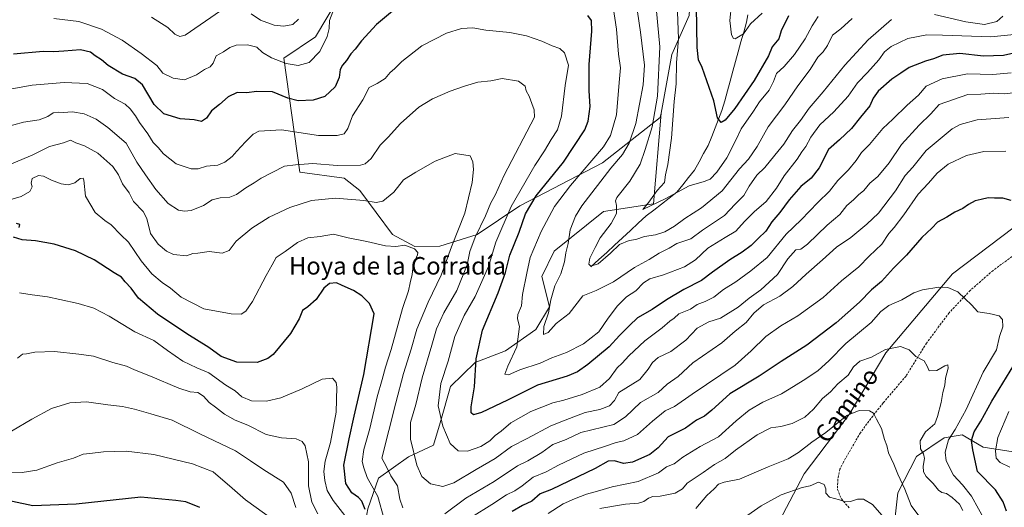
# Model space of a CAD drawing. Units: metres. Extents: x 655357 to 658829, y 4723236 to 4725626.
# Drawn here: x 658032 to 658482, y 4725036 to 4725259 of the extents above; entities that cross this region are included whole.
import ezdxf
from ezdxf.enums import TextEntityAlignment as Align

# ---------------------------------------------------------------- set-up
doc = ezdxf.new("R2010")
doc.units = ezdxf.units.M
doc.header["$MEASUREMENT"] = 0
doc.linetypes.add('TRAZOSX2', pattern=[1.5, 1, -0.5])
for name, color, linetype, lineweight in [('Arbolado forestal CxS', 92, 'Continuous', 0), ('Corriente natural lineal', 142, 'Continuous', 13), ('Curva de nivel maestra', 36, 'Continuous', 30), ('Curva de nivel normal', 36, 'Continuous', 0), ('Senda', 19, 'TRAZOSX2', 0), ('Texto cartográfico', 19, 'Continuous', 0)]:
    doc.layers.add(name, color=color, linetype=linetype, lineweight=lineweight)
doc.styles.add('Arial', font='txt', dxfattribs={"height": 0.2})

# ---------------------------------------------------------------- blocks, each defined once
blk = doc.blocks.new('*U178')
at = {"layer": 'Curva de nivel normal', "color": 36, "linetype": 'Continuous', "lineweight": 0}
for points in [[(658027.55, 4725176.86, 895), (658032.61, 4725178.38, 895), (658036.66, 4725180.71, 895), (658037.73, 4725182.7, 895), (658037.19, 4725184.51, 895), (658037.78, 4725186.6, 895), (658040.54, 4725187.97, 895), (658042.89, 4725187.64, 895), (658046.48, 4725185.75, 895), (658050.95, 4725184.12, 895), (658054.2, 4725183.74, 895), (658057.18, 4725184.66, 895), (658059.62, 4725186.64, 895), (658060.98, 4725186.74, 895), (658061.35, 4725185.76, 895), (658062.05, 4725178.46, 895), (658066.56, 4725170.99, 895), (658070.9, 4725167.32, 895), (658073.88, 4725165.36, 895), (658078.24, 4725160.9, 895), (658081.72, 4725157.53, 895), (658087.6, 4725149.02, 895), (658092.34, 4725142.98, 895), (658097.08, 4725139.06, 895), (658100.94, 4725136.41, 895), (658105.74, 4725132.34, 895), (658116.13, 4725127.06, 895), (658128.72, 4725124.69, 895), (658133.26, 4725124.66, 895), (658135.33, 4725125.9, 895), (658138.4, 4725130.42, 895), (658144.64, 4725142.32, 895), (658147.4, 4725147.17, 895), (658149.29, 4725150.44, 895), (658153.32, 4725153.25, 895), (658158.92, 4725157.28, 895), (658163.65, 4725159.47, 895), (658169.32, 4725160.03, 895), (658175.38, 4725161.08, 895), (658182.12, 4725159.41, 895), (658190.68, 4725157.77, 895), (658199.13, 4725155.89, 895), (658203.9, 4725155.58, 895), (658208, 4725156.12, 895), (658212.43, 4725154.45, 895), (658213.91, 4725152.81, 895), (658213.88, 4725151.7, 895), (658211.78, 4725147, 895), (658211.41, 4725142.75, 895), (658210.52, 4725138.86, 895), (658209.64, 4725135.19, 895), (658206.89, 4725127.19, 895), (658201.82, 4725108.42, 895), (658199.23, 4725100.42, 895), (658197.68, 4725094.75, 895), (658195.37, 4725086.75, 895), (658192.04, 4725072.33, 895), (658189.26, 4725062.74, 895), (658188.6, 4725057.33, 895), (658189.3, 4725054.42, 895), (658190.84, 4725049.94, 895), (658195.68, 4725041.36, 895), (658198.61, 4725030.86, 895)], [(658238.52, 4725031.86, 895), (658247.74, 4725037.64, 895), (658254.51, 4725042.12, 895), (658258.3, 4725043.92, 895), (658261.68, 4725046.16, 895), (658266.71, 4725050.19, 895), (658272.68, 4725052.6, 895), (658278.22, 4725055.56, 895), (658289.8, 4725061.05, 895), (658299.79, 4725064.22, 895), (658304.58, 4725065.95, 895), (658308.09, 4725066.77, 895), (658314.4, 4725069.58, 895), (658321.17, 4725075.71, 895), (658326.99, 4725080.43, 895), (658331.32, 4725082.34, 895), (658339.32, 4725088.02, 895), (658358.98, 4725101.34, 895), (658366.31, 4725107.84, 895), (658373.08, 4725114.35, 895), (658379.94, 4725119.21, 895), (658387.72, 4725123.86, 895), (658399.18, 4725132.25, 895), (658407.67, 4725139.75, 895), (658415.47, 4725146.25, 895), (658420.26, 4725151.08, 895), (658426.01, 4725156.64, 895), (658429.22, 4725161.43, 895), (658431.66, 4725164.2, 895), (658436.06, 4725169.91, 895), (658442.66, 4725179.4, 895), (658447.31, 4725184.39, 895), (658451.31, 4725189.05, 895), (658456.31, 4725193.1, 895), (658464.72, 4725197.06, 895), (658472.6, 4725198.84, 895), (658482.72, 4725199.01, 895)], [(658484.08, 4725080.08, 895), (658479.04, 4725068.17, 895), (658478.04, 4725062.1, 895), (658478.26, 4725058.86, 895), (658480.18, 4725056.83, 895), (658484.57, 4725054.71, 895)]]:
    blk.add_polyline3d(points, dxfattribs=at)
blk = doc.blocks.new('*U187')
at = {"layer": 'Curva de nivel normal', "color": 36, "linetype": 'Continuous', "lineweight": 0}
blk.add_polyline3d([(658371.31, 4725262.13, 845), (658365.98, 4725257.32, 845), (658362.82, 4725252.72, 845), (658359.02, 4725250.45, 845), (658358.21, 4725250.49, 845), (658357.27, 4725252.22, 845), (658356.51, 4725258.82, 845), (658357.38, 4725266.04, 845)], dxfattribs=at)
blk = doc.blocks.new('*U188')
at = {"layer": 'Curva de nivel normal', "color": 36, "linetype": 'Continuous', "lineweight": 0}
for points in [[(658484.13, 4725214.45, 890), (658469.54, 4725213.38, 890), (658461.89, 4725211.26, 890), (658458.18, 4725209.23, 890), (658446.36, 4725199.41, 890), (658440.14, 4725191.74, 890), (658436.66, 4725187.96, 890), (658432.21, 4725180.97, 890), (658424.44, 4725170.78, 890), (658419.18, 4725165.78, 890), (658411.85, 4725159.59, 890), (658405.33, 4725155.26, 890), (658398.92, 4725149.37, 890), (658391.4, 4725142.88, 890), (658385.37, 4725137.16, 890), (658379.44, 4725132.77, 890), (658371.97, 4725128.81, 890), (658367.47, 4725124.98, 890), (658363.98, 4725120.81, 890), (658359.07, 4725116.75, 890), (658352.96, 4725111.53, 890), (658339.68, 4725102.34, 890), (658332.99, 4725096.04, 890), (658327.93, 4725092.67, 890), (658323.75, 4725088.82, 890), (658315.75, 4725084.23, 890), (658308.94, 4725077.72, 890), (658303.54, 4725074.23, 890), (658293.57, 4725071.7, 890), (658288.41, 4725070.53, 890), (658281.75, 4725067.37, 890), (658275.68, 4725064.98, 890), (658270.66, 4725061.34, 890), (658264.32, 4725057.57, 890), (658259.54, 4725055.28, 890), (658248.92, 4725048.12, 890), (658235.87, 4725040.48, 890), (658226.29, 4725033.38, 890)], [(658207.18, 4725036.13, 890), (658205.79, 4725040.02, 890), (658204.7, 4725046.13, 890), (658201.56, 4725050.66, 890), (658199.62, 4725054.81, 890), (658197.58, 4725058.75, 890), (658203.89, 4725084.08, 890), (658207.41, 4725097.46, 890), (658210.95, 4725108.58, 890), (658213.54, 4725117.79, 890), (658218.68, 4725130.08, 890), (658224.59, 4725142.39, 890), (658229.33, 4725155.41, 890), (658235.38, 4725170.74, 890), (658238.82, 4725184.74, 890), (658239.41, 4725190.66, 890), (658239.05, 4725194.15, 890), (658237.91, 4725196.92, 890), (658231.1, 4725197.95, 890), (658221.93, 4725194.44, 890), (658213.1, 4725189.41, 890), (658207.4, 4725185.92, 890), (658202.96, 4725180.26, 890), (658197.99, 4725176.23, 890), (658194.99, 4725175.55, 890), (658189.32, 4725176.5, 890), (658176.32, 4725177.6, 890), (658165.32, 4725176.46, 890), (658155.4, 4725173.26, 890), (658145.96, 4725168.96, 890), (658138.07, 4725163.87, 890), (658130.96, 4725157.89, 890), (658127.68, 4725153.64, 890), (658124.52, 4725152.52, 890), (658118.62, 4725153.26, 890), (658113.36, 4725152.47, 890), (658111.18, 4725152.34, 890), (658108.21, 4725151.19, 890), (658102.34, 4725151.93, 890), (658099.11, 4725153.4, 890), (658095.22, 4725156.64, 890), (658091.73, 4725161.48, 890), (658090.14, 4725168.23, 890), (658088.41, 4725171.53, 890), (658084.02, 4725176.11, 890), (658081.97, 4725180.05, 890), (658079.06, 4725184.13, 890), (658077.22, 4725188.3, 890), (658074.57, 4725192.01, 890), (658067.73, 4725198.09, 890), (658061.66, 4725201.44, 890), (658057.67, 4725202.91, 890), (658055.27, 4725204.09, 890), (658052.03, 4725202.9, 890), (658045.59, 4725201.24, 890), (658037.65, 4725197.28, 890), (658022.61, 4725190.93, 890)]]:
    blk.add_polyline3d(points, dxfattribs=at)
blk = doc.blocks.new('*U190')
at = {"layer": 'Curva de nivel normal', "color": 36, "linetype": 'Continuous', "lineweight": 0}
for points in [[(658031.88, 4725134.37, 905), (658037.66, 4725133.37, 905), (658044.66, 4725132.58, 905), (658050.33, 4725131.23, 905), (658058.79, 4725129.49, 905), (658065.85, 4725127.4, 905), (658072.88, 4725123.64, 905), (658084.7, 4725116.46, 905), (658093.3, 4725112.59, 905), (658099.6, 4725107.98, 905), (658106.54, 4725103.12, 905), (658112.91, 4725100.07, 905), (658118.44, 4725097.73, 905), (658126.21, 4725092.18, 905), (658130.42, 4725089.55, 905), (658133.49, 4725086.89, 905), (658137.88, 4725084.96, 905), (658144.79, 4725084.89, 905), (658151.41, 4725086.44, 905), (658161.18, 4725090.47, 905), (658170.32, 4725094.84, 905), (658175.01, 4725095.34, 905), (658176.6, 4725093.32, 905), (658177.02, 4725091.22, 905), (658176.58, 4725079.86, 905), (658174.11, 4725066.03, 905), (658171.68, 4725057.42, 905), (658171.06, 4725052.76, 905), (658171.49, 4725048.65, 905), (658172.58, 4725044.01, 905), (658175.32, 4725039.42, 905), (658180.57, 4725032.57, 905)], [(658273.59, 4725033.46, 905), (658280.42, 4725037.94, 905), (658285.6, 4725040.15, 905), (658291.01, 4725042.3, 905), (658296.1, 4725043.71, 905), (658302.77, 4725045.76, 905), (658314.65, 4725048.21, 905), (658323.99, 4725052.03, 905), (658327.65, 4725054.9, 905), (658331.1, 4725056.26, 905), (658335.07, 4725059.27, 905), (658343.02, 4725064.2, 905), (658351.43, 4725068.53, 905), (658359.52, 4725075.88, 905), (658365.37, 4725080.76, 905), (658371.68, 4725084.38, 905), (658380.24, 4725088.14, 905), (658385.64, 4725091.61, 905), (658391.31, 4725094.98, 905), (658396.98, 4725098.86, 905), (658401.78, 4725103.3, 905), (658409.53, 4725111.26, 905), (658421.12, 4725120.82, 905), (658425.52, 4725125.78, 905), (658429.16, 4725128.62, 905), (658435.19, 4725131.11, 905), (658440.64, 4725134.31, 905), (658444.64, 4725135.74, 905), (658452.04, 4725136.96, 905), (658456.23, 4725136.81, 905), (658460.81, 4725134.8, 905), (658464.06, 4725131.61, 905), (658467.08, 4725128.8, 905), (658469.98, 4725125.7, 905), (658475.14, 4725124.9, 905), (658479.62, 4725123.79, 905), (658481.18, 4725122.21, 905), (658481.31, 4725118.74, 905), (658479.87, 4725114.42, 905), (658478.42, 4725108.33, 905), (658472.42, 4725098.07, 905), (658464.54, 4725081.08, 905), (658459.55, 4725071.89, 905), (658456.52, 4725067.15, 905), (658454.97, 4725061.58, 905), (658455.49, 4725057.64, 905), (658458.78, 4725050.96, 905), (658462.88, 4725046.65, 905), (658466.99, 4725041.49, 905), (658473.36, 4725029.86, 905)]]:
    blk.add_polyline3d(points, dxfattribs=at)
blk = doc.blocks.new('*U195')
at = {"layer": 'Curva de nivel normal', "color": 36, "linetype": 'Continuous', "lineweight": 0}
blk.add_polyline3d([(658024.89, 4725209.95, 885), (658033.69, 4725212.36, 885), (658040.96, 4725213.42, 885), (658044.82, 4725214.87, 885), (658047.31, 4725216.61, 885), (658049.53, 4725216.92, 885), (658051.83, 4725216.66, 885), (658056.12, 4725217.06, 885), (658061.44, 4725216.06, 885), (658066.96, 4725213.64, 885), (658072.28, 4725209.86, 885), (658080.71, 4725202.78, 885), (658085.62, 4725194.03, 885), (658089.53, 4725188.28, 885), (658094.21, 4725181.56, 885), (658099.9, 4725175.09, 885), (658104.53, 4725172.11, 885), (658107.29, 4725171.62, 885), (658110.36, 4725172.03, 885), (658115.96, 4725174.26, 885), (658119.92, 4725176.83, 885), (658123.6, 4725177.76, 885), (658128.02, 4725178.06, 885), (658131.14, 4725179.27, 885), (658135.36, 4725182.39, 885), (658139.12, 4725184.66, 885), (658142.33, 4725186.79, 885), (658147.4, 4725189.36, 885), (658152.99, 4725192.14, 885), (658157.99, 4725192.81, 885), (658165.92, 4725193.46, 885), (658177.04, 4725192.58, 885), (658187.77, 4725192.66, 885), (658189.91, 4725193.22, 885), (658192.7, 4725195.65, 885), (658196.82, 4725201.74, 885), (658200.46, 4725205.5, 885), (658206.11, 4725211.7, 885), (658214.39, 4725219.21, 885), (658220.61, 4725223.04, 885), (658228.72, 4725226.54, 885), (658235.32, 4725228.71, 885), (658241.38, 4725230.59, 885), (658247.28, 4725231.16, 885), (658252.53, 4725232.28, 885), (658260.02, 4725231.02, 885), (658262.95, 4725228.8, 885), (658263.47, 4725226.69, 885), (658264.82, 4725224.21, 885), (658266.03, 4725220.9, 885), (658267.15, 4725217.92, 885), (658267.22, 4725214.64, 885), (658253.45, 4725188.07, 885), (658249.35, 4725178.91, 885), (658247.4, 4725175.41, 885), (658244.85, 4725169.58, 885), (658240.1, 4725159.8, 885), (658237.81, 4725153.24, 885), (658236.47, 4725147.12, 885), (658231.77, 4725135.43, 885), (658225.88, 4725125.24, 885), (658222.43, 4725117.86, 885), (658220.43, 4725110.42, 885), (658215.95, 4725095.49, 885), (658213, 4725083.36, 885), (658210.68, 4725075.15, 885), (658210.55, 4725067.48, 885), (658213.57, 4725055.63, 885), (658215.78, 4725050.37, 885), (658219.8, 4725047.06, 885), (658225.47, 4725045.87, 885), (658230.46, 4725047.49, 885), (658240.57, 4725053.67, 885), (658249.32, 4725058.69, 885), (658256.84, 4725064.15, 885), (658263.94, 4725067.79, 885), (658274.76, 4725073.53, 885), (658281.3, 4725076.12, 885), (658290.45, 4725079.6, 885), (658297.16, 4725081.08, 885), (658301.54, 4725082.77, 885), (658303.87, 4725085.18, 885), (658305.76, 4725088.78, 885), (658309.09, 4725090.73, 885), (658315.36, 4725094.75, 885), (658319.2, 4725099.4, 885), (658321.17, 4725102.5, 885), (658323.77, 4725104.78, 885), (658329.56, 4725107.52, 885), (658336.47, 4725112.78, 885), (658341.61, 4725118.21, 885), (658346.98, 4725121.04, 885), (658352.31, 4725122.84, 885), (658360.31, 4725127.76, 885), (658365.43, 4725131.93, 885), (658370.78, 4725135.66, 885), (658378.38, 4725142.7, 885), (658383.06, 4725149.88, 885), (658386.74, 4725153.93, 885), (658389.07, 4725154.35, 885), (658392.02, 4725156.65, 885), (658401.08, 4725165.26, 885), (658406.91, 4725170.17, 885), (658410.07, 4725174.26, 885), (658413.08, 4725176.8, 885), (658415.38, 4725179.09, 885), (658417.78, 4725181.16, 885), (658420.53, 4725184.41, 885), (658424.14, 4725187.48, 885), (658429.39, 4725193.78, 885), (658434.98, 4725202.09, 885), (658443.05, 4725210.96, 885), (658448.5, 4725216.06, 885), (658452.31, 4725220.35, 885), (658465.31, 4725224.92, 885), (658471.31, 4725225.15, 885), (658477.04, 4725225.54, 885), (658481.92, 4725225.33, 885), (658487.38, 4725225.8, 885)], dxfattribs=at)
blk = doc.blocks.new('*U202')
at = {"layer": 'Curva de nivel normal', "color": 36, "linetype": 'Continuous', "lineweight": 0}
blk.add_polyline3d([(658332.7, 4725262.74, 855), (658333.14, 4725250.33, 855), (658332.25, 4725239.51, 855), (658332.04, 4725229.81, 855), (658331.18, 4725221.77, 855), (658329.95, 4725205.04, 855), (658328.21, 4725192.96, 855), (658327.14, 4725188.21, 855), (658326.67, 4725184.8, 855), (658323.34, 4725181.05, 855), (658319.5, 4725175.77, 855), (658316.86, 4725172.46, 855), (658327.28, 4725177.47, 855), (658337.91, 4725183.23, 855), (658344.9, 4725185.18, 855), (658347.54, 4725186.23, 855), (658350.56, 4725189.4, 855), (658355.2, 4725195.97, 855), (658359.16, 4725203.76, 855), (658361.82, 4725209.28, 855), (658367.43, 4725217.3, 855), (658370.2, 4725221.54, 855), (658374.54, 4725226.9, 855), (658376.57, 4725230.89, 855), (658377.88, 4725234.62, 855), (658381.41, 4725237.82, 855), (658386.06, 4725243.17, 855), (658390.99, 4725250.41, 855), (658394.23, 4725256.38, 855), (658396.95, 4725260.63, 855)], dxfattribs=at)
blk = doc.blocks.new('*U203')
at = {"layer": 'Curva de nivel normal', "color": 36, "linetype": 'Continuous', "lineweight": 0}
blk.add_polyline3d([(658321.86, 4725276.23, 860), (658324.5, 4725246.7, 860), (658323.45, 4725224.27, 860), (658321.01, 4725210.19, 860), (658317.81, 4725199.76, 860), (658315.62, 4725193.17, 860), (658310.8, 4725185.42, 860), (658304.9, 4725177.84, 860), (658304.35, 4725176.33, 860), (658304.82, 4725174.25, 860), (658304.8, 4725170.56, 860), (658302.4, 4725166.04, 860), (658297.31, 4725159.52, 860), (658294.96, 4725154.98, 860), (658292.62, 4725150.16, 860), (658292.08, 4725147.51, 860), (658293.08, 4725146.45, 860), (658296.34, 4725147.65, 860), (658301.98, 4725152.42, 860), (658306.1, 4725156.39, 860), (658310.6, 4725158.24, 860), (658313.62, 4725158.73, 860), (658317.56, 4725160.05, 860), (658322.52, 4725160.89, 860), (658326.79, 4725162.27, 860), (658331.21, 4725164.74, 860), (658335.99, 4725168.34, 860), (658343.65, 4725173.14, 860), (658353.09, 4725180.93, 860), (658361.02, 4725190.96, 860), (658365.05, 4725195.41, 860), (658369.07, 4725201.27, 860), (658374.13, 4725210.19, 860), (658381.74, 4725220.3, 860), (658387.6, 4725228.86, 860), (658393.28, 4725236.44, 860), (658396.78, 4725241.99, 860), (658399.22, 4725244.4, 860), (658401.23, 4725247.27, 860), (658403.53, 4725252.02, 860), (658407.23, 4725254.93, 860), (658412.44, 4725259.71, 860)], dxfattribs=at)
blk = doc.blocks.new('*U204')
at = {"layer": 'Curva de nivel maestra', "color": 36, "linetype": 'Continuous', "lineweight": 30}
for points in [[(658483.08, 4725034.52, 900), (658481.48, 4725038.92, 900), (658477.93, 4725044.39, 900), (658469.83, 4725052.75, 900), (658467.57, 4725062.65, 900), (658466.98, 4725066.82, 900), (658468.22, 4725070.82, 900), (658471.34, 4725075.71, 900), (658476.33, 4725084.82, 900), (658486.3, 4725101.33, 900)], [(658485.22, 4725176.5, 900), (658481.3, 4725177.57, 900), (658477.56, 4725177.62, 900), (658474.62, 4725177.82, 900), (658471.45, 4725176.95, 900), (658468.69, 4725176.4, 900), (658465.64, 4725174.73, 900), (658462.99, 4725172.81, 900), (658459.42, 4725171.13, 900), (658455.69, 4725168.84, 900), (658451.5, 4725166.62, 900), (658448.83, 4725163.93, 900), (658444.27, 4725159.62, 900), (658437.34, 4725151.62, 900), (658431.32, 4725145.57, 900), (658425.9, 4725139.54, 900), (658421.3, 4725135.76, 900), (658415.76, 4725130, 900), (658405.2, 4725120.6, 900), (658391.72, 4725110.47, 900), (658379.98, 4725102.9, 900), (658369.98, 4725096.28, 900), (658356.64, 4725088.14, 900), (658348.32, 4725080.73, 900), (658344.99, 4725078.04, 900), (658341.32, 4725076.09, 900), (658336.32, 4725072.58, 900), (658328.36, 4725068.56, 900), (658323.79, 4725063.49, 900), (658319.93, 4725060.42, 900), (658312.15, 4725056.94, 900), (658308.04, 4725056.33, 900), (658303.86, 4725057.57, 900), (658300.99, 4725057.36, 900), (658294.99, 4725054.07, 900), (658274.99, 4725044.56, 900), (658269.83, 4725042.58, 900), (658266.03, 4725039.22, 900), (658261.83, 4725037.2, 900), (658257.16, 4725034.5, 900)], [(658189.87, 4725035.38, 900), (658188.35, 4725039.11, 900), (658186.85, 4725040.86, 900), (658183.78, 4725043.01, 900), (658181.1, 4725047.15, 900), (658180.22, 4725055.65, 900), (658182.59, 4725067.56, 900), (658184.89, 4725078.05, 900), (658189.24, 4725096.97, 900), (658193.98, 4725124.75, 900), (658191.82, 4725129.54, 900), (658188.34, 4725133.03, 900), (658184.58, 4725135.36, 900), (658179.4, 4725137.65, 900), (658176.84, 4725138.86, 900), (658173.65, 4725138.57, 900), (658171.04, 4725136.45, 900), (658167.52, 4725131.3, 900), (658163.67, 4725127.91, 900), (658161.33, 4725126.21, 900), (658159.77, 4725122.42, 900), (658155.82, 4725115.73, 900), (658147.91, 4725106.22, 900), (658145.47, 4725104.28, 900), (658140.56, 4725102.54, 900), (658131.32, 4725102.64, 900), (658124.14, 4725105.3, 900), (658118.38, 4725109.42, 900), (658108.39, 4725115.55, 900), (658094.99, 4725124.66, 900), (658086.37, 4725131.83, 900), (658082.94, 4725136.44, 900), (658080.24, 4725139.36, 900), (658078.48, 4725141.57, 900), (658075.2, 4725143.53, 900), (658066.03, 4725149.43, 900), (658057.48, 4725153.49, 900), (658047.71, 4725156.53, 900), (658039.3, 4725158.06, 900), (658033.16, 4725158.57, 900), (658029.2, 4725159.8, 900)], [(658031.76, 4725164.23, 900), (658032.07, 4725165.61, 900), (658030.57, 4725165.98, 900)]]:
    blk.add_polyline3d(points, dxfattribs=at)
blk = doc.blocks.new('*U205')
at = {"layer": 'Curva de nivel maestra', "color": 36, "linetype": 'Continuous', "lineweight": 30}
blk.add_polyline3d([(658383.31, 4725260.89, 850), (658380.08, 4725253.99, 850), (658379.02, 4725250.42, 850), (658375.88, 4725246.74, 850), (658374.29, 4725242.58, 850), (658367.64, 4725231.3, 850), (658358.79, 4725218.57, 850), (658354.43, 4725213.2, 850), (658352.54, 4725212.21, 850), (658351, 4725214.3, 850), (658349.28, 4725222.09, 850), (658343.95, 4725237.33, 850), (658342.17, 4725240.74, 850), (658341.61, 4725246.41, 850), (658341.37, 4725265.07, 850)], dxfattribs=at)

msp = doc.modelspace()

# ---------------------------------------------------------------- linework, layer by layer
at = {"layer": 'Arbolado forestal CxS', "color": 92, "linetype": 'Continuous', "lineweight": 0}
for points in [[(658388.5, 4725357.91, 835.38), (658365.39, 4725334.01, 841.22), (658344.14, 4725312.05, 847.41), (658339.45, 4725288.46, 848.64), (658337.99, 4725261.12, 850.7), (658330.03, 4725243.2, 854.79), (658325.12, 4725216.36, 856.56)], [(658388.5, 4725357.91, 835.38), (658365.39, 4725334.01, 841.22), (658344.14, 4725312.05, 847.41), (658339.45, 4725288.46, 848.64), (658337.99, 4725261.12, 850.7), (658330.03, 4725243.2, 854.79), (658325.12, 4725216.36, 856.56)], [(658160.79, 4725331.85, 852.61), (658171.59, 4725323.74, 857.3), (658172.38, 4725323.15, 857.61), (658177.1, 4725267.95, 870.83), (658167.21, 4725251.27, 869.26), (658152.75, 4725241.49, 869.9), (658159.97, 4725189.51, 886.91), (658180.35, 4725186.68, 887.73), (658187.43, 4725181.08, 889.36), (658202.38, 4725161, 894.44), (658212.64, 4725155.45, 894.74), (658224.07, 4725155.64, 890.76), (658241.14, 4725161.01, 882.89), (658260.63, 4725174.05, 875.4), (658298.43, 4725193.74, 865.67), (658324.78, 4725214.52, 856.63), (658325.12, 4725216.36, 856.56)], [(658160.79, 4725331.85, 852.61), (658171.59, 4725323.74, 857.3), (658172.38, 4725323.15, 857.61), (658177.1, 4725267.95, 870.83), (658167.21, 4725251.27, 869.26), (658152.75, 4725241.49, 869.9), (658159.97, 4725189.51, 886.91), (658180.35, 4725186.68, 887.73), (658187.43, 4725181.08, 889.36), (658202.38, 4725161, 894.44), (658212.64, 4725155.45, 894.74), (658224.07, 4725155.64, 890.76), (658241.14, 4725161.01, 882.89), (658260.63, 4725174.05, 875.4), (658298.43, 4725193.74, 865.67), (658324.78, 4725214.52, 856.63), (658325.12, 4725216.36, 856.56)], [(658177.1, 4725267.95, 870.83), (658167.21, 4725251.27, 869.26), (658152.75, 4725241.49, 869.9), (658159.97, 4725189.51, 886.91), (658180.35, 4725186.68, 887.73), (658187.43, 4725181.08, 889.36), (658202.38, 4725161, 894.44), (658212.64, 4725155.45, 894.74), (658224.07, 4725155.64, 890.76), (658241.14, 4725161.01, 882.89), (658260.63, 4725174.05, 875.4), (658298.43, 4725193.74, 865.67), (658324.78, 4725214.52, 856.63), (658325.12, 4725216.36, 856.56), (658321.62, 4725175.07, 856.57), (658298.8, 4725171.51, 860.71), (658276.22, 4725153.34, 865.57), (658270.69, 4725141.81, 866.6), (658274.1, 4725127.89, 864.11), (658267.91, 4725117.62, 865.41), (658254.1, 4725107.86, 870.49), (658240.2, 4725102.54, 874.43), (658228.94, 4725091.55, 877.47), (658224.13, 4725074.95, 879.68), (658221.13, 4725064.74, 881.71), (658209.77, 4725059.46, 885.33), (658195.95, 4725049.7, 892.34), (658191.1, 4725035.64, 897.75)], [(658337.99, 4725261.12, 850.7), (658330.03, 4725243.2, 854.79), (658325.12, 4725216.36, 856.56), (658324.78, 4725214.52, 856.63), (658298.43, 4725193.74, 865.67), (658260.63, 4725174.05, 875.4), (658241.14, 4725161.01, 882.89), (658224.07, 4725155.64, 890.76), (658212.64, 4725155.45, 894.74), (658212.64, 4725155.45, 894.74), (658202.38, 4725161, 894.44), (658187.43, 4725181.08, 889.36), (658180.35, 4725186.68, 887.73), (658159.97, 4725189.51, 886.91), (658152.75, 4725241.49, 869.9), (658167.21, 4725251.27, 869.26), (658177.1, 4725267.95, 870.83)], [(658191.1, 4725035.64, 897.75), (658195.95, 4725049.7, 892.34), (658209.77, 4725059.46, 885.33), (658221.13, 4725064.74, 881.71), (658224.13, 4725074.95, 879.68), (658228.94, 4725091.55, 877.47), (658240.2, 4725102.54, 874.43), (658254.1, 4725107.86, 870.49), (658267.91, 4725117.62, 865.41), (658274.1, 4725127.89, 864.11), (658270.69, 4725141.81, 866.6), (658276.22, 4725153.34, 865.57), (658298.8, 4725171.51, 860.71), (658321.62, 4725175.07, 856.57), (658325.12, 4725216.36, 856.56), (658330.03, 4725243.2, 854.79), (658337.99, 4725261.12, 850.7)], [(658325.12, 4725216.36, 856.56), (658321.62, 4725175.07, 856.57), (658298.8, 4725171.51, 860.71), (658276.22, 4725153.34, 865.57), (658270.69, 4725141.81, 866.6), (658274.1, 4725127.89, 864.11), (658267.91, 4725117.62, 865.41), (658254.1, 4725107.86, 870.49), (658240.2, 4725102.54, 874.43), (658228.94, 4725091.55, 877.47), (658224.13, 4725074.95, 879.68), (658221.13, 4725064.74, 881.71), (658209.77, 4725059.46, 885.33), (658195.95, 4725049.7, 892.34), (658191.1, 4725035.64, 897.75), (658188.76, 4725023.53, 900.44), (658167.97, 4725012.38, 914.8), (658153.61, 4724996.89, 927.87), (658138.48, 4724989.65, 936.08), (658120.06, 4724989.34, 939.2), (658096.82, 4724988.02, 940.82)], [(658325.12, 4725216.36, 856.56), (658321.62, 4725175.07, 856.57), (658298.8, 4725171.51, 860.71), (658276.22, 4725153.34, 865.57), (658270.69, 4725141.81, 866.6), (658274.1, 4725127.89, 864.11), (658267.91, 4725117.62, 865.41), (658254.1, 4725107.86, 870.49), (658240.2, 4725102.54, 874.43), (658228.94, 4725091.55, 877.47), (658224.13, 4725074.95, 879.68), (658221.13, 4725064.74, 881.71), (658209.77, 4725059.46, 885.33), (658195.95, 4725049.7, 892.34), (658191.1, 4725035.64, 897.75), (658188.76, 4725023.53, 900.44), (658167.97, 4725012.38, 914.8), (658153.61, 4724996.89, 927.87), (658138.48, 4724989.65, 936.08), (658120.06, 4724989.34, 939.2), (658096.82, 4724988.02, 940.82)], [(658430.54, 4725018.07, 922.05), (658433.31, 4725042.9, 915.95), (658441.93, 4725059.56, 910.1), (658454.5, 4725068.04, 904.23), (658462.74, 4725069.44, 900.9), (658472.36, 4725063.89, 896.43), (658494.02, 4725060.44, 888.34), (658506.62, 4725067, 881.56), (658518.08, 4725077.73, 878.7), (658529.72, 4725082.1, 874.82), (658568.57, 4725086.47, 866.1), (658602.48, 4725098.84, 860.75), (658635.22, 4725104.66, 859.25), (658648.03, 4725123.38, 853.25), (658695.21, 4725152.13, 846.2), (658732.98, 4725173.74, 842.86), (658755.85, 4725174.12, 844.31), (658780.01, 4725197.1, 839.15), (658779.28, 4725212.39, 836.05), (658785.59, 4725216.99, 835.52), (658791.85, 4724943.79, 905.53)], [(658551.95, 4725191.16, 896.7), (658542.09, 4725190.23, 896.93), (658485.97, 4725163.88, 901.29), (658458.35, 4725143.08, 904.33), (658427.81, 4725106.98, 911.55), (658411.12, 4725078.75, 916.05), (658390.59, 4725051.71, 919.18), (658372.72, 4725017.74, 925.93), (658363.94, 4724972.47, 935.89), (658368.16, 4724947.13, 941.17), (658377.4, 4724926.31, 943.74), (658400.21, 4724913.24, 944.92), (658442.41, 4724908.14, 940.64), (658454.78, 4724914.69, 936.58), (658465.69, 4724913.24, 935.25), (658471.51, 4724904.5, 936.34), (658482.43, 4724899.41, 935.81)], [(658551.95, 4725191.16, 896.7), (658542.09, 4725190.23, 896.93), (658485.97, 4725163.88, 901.29), (658458.35, 4725143.08, 904.33), (658427.81, 4725106.98, 911.55), (658411.12, 4725078.75, 916.05), (658390.59, 4725051.71, 919.18), (658372.72, 4725017.74, 925.93), (658363.94, 4724972.47, 935.89), (658368.16, 4724947.13, 941.17), (658377.4, 4724926.31, 943.74), (658400.21, 4724913.24, 944.92), (658442.41, 4724908.14, 940.64), (658454.78, 4724914.69, 936.58), (658465.69, 4724913.24, 935.25), (658471.51, 4724904.5, 936.34), (658482.43, 4724899.41, 935.81)], [(658485.97, 4725163.88, 901.29), (658458.35, 4725143.08, 904.33), (658427.81, 4725106.98, 911.55), (658411.12, 4725078.75, 916.05), (658390.59, 4725051.71, 919.18), (658372.72, 4725017.74, 925.93)], [(658372.72, 4725017.74, 925.93), (658390.59, 4725051.71, 919.18), (658411.12, 4725078.75, 916.05), (658427.81, 4725106.98, 911.55), (658458.35, 4725143.08, 904.33), (658485.97, 4725163.88, 901.29)], [(658529.72, 4725082.1, 874.82), (658518.08, 4725077.73, 878.7), (658506.62, 4725067, 881.56), (658494.02, 4725060.44, 888.34), (658472.36, 4725063.89, 896.43), (658462.74, 4725069.44, 900.9), (658454.5, 4725068.04, 904.23), (658441.93, 4725059.56, 910.1), (658433.31, 4725042.9, 915.95), (658430.54, 4725018.07, 922.05), (658434.41, 4724994.03, 925.88), (658450.41, 4724983.11, 923.83), (658469.56, 4724963.44, 920.32), (658472.29, 4724952.05, 922.62), (658473.69, 4724932.16, 928.09), (658480.97, 4724924.15, 929.59), (658490.66, 4724916.77, 930.4), (658510.07, 4724892.85, 933.89), (658509.6, 4724885.32, 934.04)], [(658529.72, 4725082.1, 874.82), (658518.08, 4725077.73, 878.7), (658506.62, 4725067, 881.56), (658494.02, 4725060.44, 888.34), (658472.36, 4725063.89, 896.43), (658462.74, 4725069.44, 900.9), (658454.5, 4725068.04, 904.23), (658441.93, 4725059.56, 910.1), (658433.31, 4725042.9, 915.95), (658430.54, 4725018.07, 922.05), (658434.41, 4724994.03, 925.88), (658450.41, 4724983.11, 923.83), (658469.56, 4724963.44, 920.32), (658472.29, 4724952.05, 922.62), (658473.69, 4724932.16, 928.09), (658480.97, 4724924.15, 929.59), (658490.66, 4724916.77, 930.4), (658510.07, 4724892.85, 933.89), (658509.6, 4724885.32, 934.04)], [(658494.02, 4725060.44, 888.34), (658472.36, 4725063.89, 896.43), (658462.74, 4725069.44, 900.9), (658454.5, 4725068.04, 904.23), (658441.93, 4725059.56, 910.1), (658433.31, 4725042.9, 915.95), (658430.54, 4725018.07, 922.05)]]:
    msp.add_polyline3d(points, dxfattribs=at)
at = {"layer": 'Corriente natural lineal', "color": 142, "linetype": 'Continuous', "lineweight": 13}
msp.add_polyline3d([(658293.07, 4725146.19, 860.35), (658296.68, 4725149.51, 858.8), (658300.28, 4725152.84, 858.56), (658303.89, 4725156.16, 858.64), (658307.49, 4725159.48, 858), (658311.1, 4725162.8, 856.52), (658314.7, 4725166.13, 856.57), (658318.31, 4725169.45, 856.39), (658321.83, 4725172.17, 855.89), (658325.35, 4725174.9, 855.49), (658328.86, 4725177.62, 855.18), (658332.38, 4725180.34, 854.73), (658335.06, 4725183.67, 854.11), (658337.73, 4725186.99, 853.95), (658340.41, 4725190.32, 853.45), (658342.51, 4725194.12, 852.63), (658344.6, 4725197.93, 851.59), (658346.7, 4725201.73, 851.13), (658348.27, 4725205.71, 851.15), (658349.84, 4725209.68, 850.54), (658351.4, 4725213.66, 849.69), (658352.97, 4725217.63, 849.11), (658354.21, 4725222.11, 848.64), (658355.45, 4725226.59, 847.52), (658356.69, 4725231.07, 845.96), (658357.93, 4725235.55, 845.75), (658359.18, 4725240.02, 845.76), (658360.42, 4725244.5, 845.42), (658361.66, 4725248.98, 845.53), (658362.9, 4725253.46, 844.94), (658364.14, 4725257.94, 844.42), (658364.82, 4725261.36, 843.75)], dxfattribs=at)
at = {"layer": 'Curva de nivel maestra', "color": 36, "linetype": 'Continuous', "lineweight": 30}
for points in [[(658205.21, 4725265.38, 875), (658195.13, 4725256.9, 875), (658188.3, 4725249.51, 875), (658185.35, 4725245.65, 875), (658183.32, 4725243.47, 875), (658181.32, 4725240.46, 875), (658179.49, 4725238.32, 875), (658178.48, 4725236.32, 875), (658178.01, 4725232.74, 875), (658176.18, 4725228.5, 875), (658171.48, 4725224, 875), (658166.13, 4725222.31, 875), (658159.31, 4725222.06, 875), (658154.51, 4725223.26, 875), (658147.49, 4725226.18, 875), (658140.17, 4725226.33, 875), (658135.84, 4725225.78, 875), (658131.46, 4725225.83, 875), (658127.33, 4725223.92, 875), (658123.33, 4725220.34, 875), (658119.66, 4725217.52, 875), (658117.33, 4725214.08, 875), (658115.17, 4725212.6, 875), (658111.75, 4725213.38, 875), (658105.37, 4725213.78, 875), (658097.88, 4725216.13, 875), (658093.54, 4725220.41, 875), (658088.16, 4725229.37, 875), (658084.66, 4725232.34, 875), (658079, 4725234.2, 875), (658072.4, 4725238.19, 875), (658069.42, 4725240.74, 875), (658066.56, 4725242.66, 875), (658064.35, 4725244.28, 875), (658059.73, 4725245.44, 875), (658052.2, 4725244.78, 875), (658047.66, 4725244.52, 875), (658042.71, 4725244.56, 875), (658029.22, 4725243.33, 875)], [(658491.9, 4725245.08, 875), (658481.66, 4725242.76, 875), (658472.5, 4725242.44, 875), (658461.72, 4725243.74, 875), (658453.91, 4725242.93, 875), (658449.64, 4725241.32, 875), (658445.98, 4725240.21, 875), (658438.6, 4725237.22, 875), (658434.78, 4725234.77, 875), (658430.55, 4725231.89, 875), (658424.41, 4725226.44, 875), (658422.08, 4725223.24, 875), (658420.57, 4725219.83, 875), (658416.33, 4725214.65, 875), (658412.12, 4725209.43, 875), (658409.39, 4725206.77, 875), (658406.64, 4725204.22, 875), (658401.64, 4725199.83, 875), (658397.42, 4725191.5, 875), (658393.73, 4725186.79, 875), (658389.08, 4725182.88, 875), (658383.69, 4725176.8, 875), (658379.48, 4725171.08, 875), (658375.69, 4725166.77, 875), (658372.98, 4725162.52, 875), (658369.52, 4725159.17, 875), (658366.33, 4725156, 875), (658362.25, 4725152.88, 875), (658356.5, 4725149.49, 875), (658348.57, 4725143.74, 875), (658343.66, 4725140, 875), (658335.57, 4725135.91, 875), (658327.65, 4725131.21, 875), (658321, 4725126.7, 875), (658314.36, 4725122.88, 875), (658310.69, 4725119.38, 875), (658306.08, 4725114.88, 875), (658301.48, 4725109.66, 875), (658291.61, 4725101.54, 875), (658287, 4725098.3, 875), (658282.28, 4725096.33, 875), (658268.72, 4725092.15, 875), (658254.93, 4725085.33, 875), (658243.11, 4725079.65, 875), (658239.4, 4725078.66, 875), (658238.3, 4725079.57, 875), (658238.41, 4725082.22, 875), (658239.9, 4725091.42, 875), (658240.68, 4725104.22, 875), (658243.5, 4725117.29, 875), (658250.74, 4725134.36, 875), (658254.01, 4725143.66, 875), (658256.06, 4725151.56, 875), (658260.35, 4725162.08, 875), (658263.17, 4725170.41, 875), (658267.99, 4725178.69, 875), (658280.52, 4725193.99, 875), (658290.36, 4725208.74, 875), (658291.83, 4725212.84, 875), (658292.69, 4725219.44, 875), (658292.25, 4725226.67, 875), (658292.34, 4725238.68, 875), (658293.44, 4725253.88, 875), (658293.3, 4725258.82, 875), (658291.73, 4725261.09, 875)], [(658114.4, 4725036.25, 925), (658108, 4725038.78, 925), (658103.33, 4725039.39, 925), (658087.33, 4725041, 925), (658057.83, 4725037.76, 925), (658038, 4725037.04, 925), (658021.44, 4725040.53, 925)]]:
    msp.add_polyline3d(points, dxfattribs=at)
at = {"layer": 'Curva de nivel normal', "color": 36, "linetype": 'Continuous', "lineweight": 0}
for points in [[(658430.5, 4725259.16, 865), (658419.78, 4725249.93, 865), (658409.15, 4725238.43, 865), (658399.19, 4725226.11, 865), (658392.85, 4725218.74, 865), (658388.87, 4725213.15, 865), (658385.24, 4725208.54, 865), (658381.31, 4725202.26, 865), (658377.12, 4725197.24, 865), (658372.54, 4725191.58, 865), (658368.94, 4725188.07, 865), (658365.33, 4725183.07, 865), (658362.97, 4725178.87, 865), (658359.04, 4725174.92, 865), (658354.18, 4725169.73, 865), (658344.08, 4725162.91, 865), (658338.68, 4725159, 865), (658332.32, 4725156.86, 865), (658328.79, 4725154.75, 865), (658324.31, 4725152.53, 865), (658319.71, 4725149.58, 865), (658313.04, 4725145.88, 865), (658303.33, 4725139.42, 865), (658295.55, 4725135.44, 865), (658289.32, 4725132.94, 865), (658283.21, 4725124.9, 865), (658277.23, 4725120.31, 865), (658273.5, 4725116.16, 865), (658271.42, 4725115.3, 865), (658271.59, 4725119.02, 865), (658273.67, 4725125.24, 865), (658274.74, 4725131.08, 865), (658276.66, 4725137.54, 865), (658279.32, 4725142.95, 865), (658281.04, 4725148.44, 865), (658281.57, 4725152.67, 865), (658282.74, 4725156.86, 865), (658283.66, 4725163.18, 865), (658286.03, 4725169.42, 865), (658288.87, 4725174.05, 865), (658302.21, 4725191.27, 865), (658307.46, 4725197.55, 865), (658310.52, 4725202.78, 865), (658313.66, 4725211.74, 865), (658316.96, 4725229.41, 865), (658317.51, 4725238.41, 865), (658315.76, 4725253.41, 865), (658312.25, 4725277.33, 865)], [(658302.18, 4725272.02, 870), (658304.76, 4725254.81, 870), (658305.65, 4725243.41, 870), (658306.67, 4725237.07, 870), (658305.94, 4725230.41, 870), (658304.8, 4725215.74, 870), (658302.02, 4725206.28, 870), (658298.83, 4725201.07, 870), (658283.82, 4725183.41, 870), (658276.42, 4725173.74, 870), (658270.28, 4725162.41, 870), (658265.37, 4725150.42, 870), (658263.8, 4725143.28, 870), (658261.88, 4725133.52, 870), (658261.28, 4725128.46, 870), (658259.71, 4725124.48, 870), (658259.52, 4725122.47, 870), (658260.48, 4725118.92, 870), (658259.17, 4725109.6, 870), (658255.11, 4725100.88, 870), (658253.71, 4725097.14, 870), (658255.42, 4725096.9, 870), (658260.6, 4725099.13, 870), (658269.85, 4725102.17, 870), (658275.18, 4725104.68, 870), (658281.85, 4725107.08, 870), (658289.62, 4725111.04, 870), (658296.62, 4725116.57, 870), (658300.96, 4725122.7, 870), (658305.19, 4725128.46, 870), (658309.39, 4725132.57, 870), (658313.65, 4725135.24, 870), (658317.07, 4725138.9, 870), (658319.99, 4725140.72, 870), (658326.32, 4725142.51, 870), (658335.86, 4725146.24, 870), (658340.88, 4725149.41, 870), (658346.48, 4725154.69, 870), (658354.38, 4725159.68, 870), (658359.31, 4725162.47, 870), (658363.31, 4725166.97, 870), (658367.64, 4725171.3, 870), (658373.16, 4725176.02, 870), (658377.89, 4725182.2, 870), (658381.39, 4725187.74, 870), (658387.32, 4725195.43, 870), (658389.52, 4725198.83, 870), (658391.31, 4725201.16, 870), (658393.64, 4725205.42, 870), (658397.77, 4725211.13, 870), (658404.15, 4725217.1, 870), (658410.67, 4725224.19, 870), (658414.9, 4725230.32, 870), (658419.54, 4725235.06, 870), (658424.62, 4725240.86, 870), (658427.23, 4725244.47, 870), (658430.29, 4725246.85, 870), (658437.98, 4725250.54, 870), (658446.67, 4725252.16, 870), (658453.81, 4725252.12, 870), (658475.83, 4725251.26, 870), (658489.5, 4725252.74, 870)], [(658047.66, 4725259.64, 870), (658059, 4725258.29, 870), (658069.33, 4725254.77, 870), (658078.87, 4725249.84, 870), (658087.52, 4725243.64, 870), (658094.65, 4725238.26, 870), (658097.48, 4725234.74, 870), (658102.19, 4725232.35, 870), (658107.33, 4725231.72, 870), (658112.88, 4725233.95, 870), (658116.54, 4725236.41, 870), (658119.06, 4725237.64, 870), (658120.36, 4725239.31, 870), (658121.84, 4725242.66, 870), (658125.13, 4725244.4, 870), (658128.02, 4725246.44, 870), (658130.9, 4725247.51, 870), (658136.15, 4725247.67, 870), (658140.33, 4725246.52, 870), (658143.02, 4725244.22, 870), (658147.06, 4725241.64, 870), (658153.86, 4725239.11, 870), (658159.33, 4725238.25, 870), (658164.32, 4725239.52, 870), (658169.12, 4725244.67, 870), (658172.55, 4725251.5, 870), (658173.45, 4725255.04, 870), (658173.64, 4725258.74, 870), (658175.18, 4725262.74, 870)], [(658123.83, 4725263.24, 865), (658107.66, 4725252.11, 865), (658105.22, 4725251.51, 865), (658102.9, 4725252.46, 865), (658099.78, 4725255.53, 865), (658092.22, 4725260.3, 865)], [(658159.43, 4725259.39, 865), (658156.9, 4725256.9, 865), (658152.79, 4725256.2, 865), (658148.27, 4725256.69, 865), (658142.1, 4725258.85, 865), (658137.75, 4725261.81, 865)], [(658481.32, 4725260.8, 865), (658478.59, 4725258.36, 865), (658472.91, 4725256.94, 865), (658464.42, 4725258.18, 865), (658450.03, 4725261.46, 865)], [(658485.22, 4725234.83, 880), (658476.7, 4725234.03, 880), (658465.23, 4725234.44, 880), (658453.66, 4725232.19, 880), (658446.23, 4725228.72, 880), (658442.77, 4725224.71, 880), (658437.66, 4725220.06, 880), (658431.1, 4725213.74, 880), (658426.44, 4725209.41, 880), (658420.33, 4725202.07, 880), (658416.81, 4725198.41, 880), (658414.32, 4725194.75, 880), (658410.84, 4725190.61, 880), (658405.86, 4725185.7, 880), (658402.16, 4725180.85, 880), (658396.76, 4725175.56, 880), (658389.22, 4725167.7, 880), (658382.37, 4725161.08, 880), (658373.63, 4725150.42, 880), (658366.22, 4725144.42, 880), (658359.38, 4725139.3, 880), (658353.62, 4725135.83, 880), (658349.31, 4725132.4, 880), (658345.32, 4725130.34, 880), (658341.7, 4725128.98, 880), (658338.63, 4725126.83, 880), (658333.23, 4725124.69, 880), (658331.12, 4725122.69, 880), (658329.21, 4725121.47, 880), (658325.61, 4725118.28, 880), (658317.75, 4725112.42, 880), (658310.37, 4725105.59, 880), (658307.32, 4725102.14, 880), (658305.04, 4725100.01, 880), (658301.61, 4725095.2, 880), (658297.08, 4725091.3, 880), (658289.1, 4725087.92, 880), (658280.73, 4725085.35, 880), (658275.67, 4725084.06, 880), (658265.65, 4725080.1, 880), (658256.41, 4725075.02, 880), (658252.01, 4725071.2, 880), (658249.39, 4725069.21, 880), (658246.9, 4725066.76, 880), (658242.77, 4725064.16, 880), (658236.7, 4725062.03, 880), (658232.36, 4725062.12, 880), (658228.69, 4725065.54, 880), (658225.45, 4725073.41, 880), (658223.32, 4725082.75, 880), (658224.51, 4725092.92, 880), (658227.83, 4725103.08, 880), (658230.94, 4725114.4, 880), (658235.22, 4725124.03, 880), (658240.1, 4725132.59, 880), (658246.24, 4725146.38, 880), (658249.56, 4725157.5, 880), (658256.56, 4725173.85, 880), (658267.4, 4725192.59, 880), (658271.89, 4725199.29, 880), (658274.95, 4725204.41, 880), (658277.83, 4725208.74, 880), (658279.66, 4725215.07, 880), (658281.29, 4725229.07, 880), (658282.82, 4725238.41, 880), (658281, 4725243.96, 880), (658278.89, 4725246.01, 880), (658275.32, 4725247.24, 880), (658270.65, 4725249.29, 880), (658263.65, 4725251.79, 880), (658255.99, 4725253.34, 880), (658244.99, 4725254.41, 880), (658239.09, 4725255.39, 880), (658233.91, 4725255.15, 880), (658227.12, 4725253.01, 880), (658215.83, 4725247.18, 880), (658206.65, 4725240.02, 880), (658203.32, 4725236.68, 880), (658201.32, 4725234.98, 880), (658198.99, 4725232.31, 880), (658195.32, 4725230, 880), (658191.69, 4725228.12, 880), (658188.8, 4725222.48, 880), (658184.15, 4725215.15, 880), (658181.95, 4725209.43, 880), (658180.23, 4725206.99, 880), (658177.13, 4725206.29, 880), (658168.64, 4725206.22, 880), (658151.73, 4725208.84, 880), (658141.3, 4725208.14, 880), (658138.75, 4725206.84, 880), (658135.28, 4725203.35, 880), (658131.24, 4725199.12, 880), (658129.12, 4725196.56, 880), (658125.7, 4725194.01, 880), (658122.5, 4725192.73, 880), (658117.45, 4725192.19, 880), (658113.62, 4725190.97, 880), (658110.33, 4725190.98, 880), (658103.59, 4725193.23, 880), (658097.73, 4725197.79, 880), (658095.3, 4725200.8, 880), (658092.97, 4725203.1, 880), (658090.61, 4725207.03, 880), (658086.7, 4725212.09, 880), (658084.98, 4725215.19, 880), (658082.43, 4725218.4, 880), (658080.28, 4725220.58, 880), (658075.34, 4725223.09, 880), (658069.87, 4725227.22, 880), (658062.8, 4725229.92, 880), (658052.33, 4725230.39, 880), (658037.66, 4725229.26, 880), (658023.33, 4725226.66, 880)], [(658168.28, 4725033.39, 910), (658165.54, 4725038.73, 910), (658164, 4725046.1, 910), (658164.05, 4725057.15, 910), (658162.45, 4725064.48, 910), (658161.13, 4725066.47, 910), (658158.32, 4725067.56, 910), (658151.65, 4725068.04, 910), (658144.66, 4725069.68, 910), (658136.2, 4725073.86, 910), (658130.48, 4725076.2, 910), (658125.58, 4725078.96, 910), (658121.54, 4725082.11, 910), (658118.57, 4725084.27, 910), (658116.04, 4725087.13, 910), (658113.44, 4725088.86, 910), (658109.88, 4725089.1, 910), (658104.79, 4725090.74, 910), (658091.77, 4725096.33, 910), (658084.48, 4725099.23, 910), (658080.89, 4725100.84, 910), (658074.6, 4725102.5, 910), (658065.8, 4725105.43, 910), (658059.09, 4725106.36, 910), (658047.96, 4725107.47, 910), (658038.93, 4725107.21, 910), (658035.1, 4725106.54, 910), (658033.25, 4725106.34, 910), (658031, 4725104.5, 910)], [(658463.06, 4725034.9, 910), (658461.53, 4725037.73, 910), (658458.13, 4725040.9, 910), (658455.52, 4725042.65, 910), (658453.49, 4725043.05, 910), (658452, 4725044.14, 910), (658449.54, 4725047.25, 910), (658446.3, 4725050.46, 910), (658445.12, 4725052.59, 910), (658444.92, 4725055.11, 910), (658445.49, 4725058.7, 910), (658445.08, 4725060.85, 910), (658443.64, 4725063.08, 910), (658443.58, 4725066.7, 910), (658445.96, 4725070.78, 910), (658450.27, 4725074.43, 910), (658451.51, 4725077.8, 910), (658453.2, 4725084.27, 910), (658453.98, 4725088.74, 910), (658454.76, 4725092.21, 910), (658455.12, 4725095.36, 910), (658456.33, 4725099.9, 910), (658456.13, 4725101.45, 910), (658454.79, 4725100.98, 910), (658451.23, 4725098.92, 910), (658447.6, 4725098.71, 910), (658446.8, 4725100.78, 910), (658445.38, 4725103.21, 910), (658441.64, 4725105.2, 910), (658438.5, 4725108.35, 910), (658434.55, 4725109.83, 910), (658427.75, 4725108.39, 910), (658421.34, 4725104.96, 910), (658415.91, 4725103.11, 910), (658413.06, 4725100.52, 910), (658410.6, 4725096.75, 910), (658405.88, 4725092.75, 910), (658402.53, 4725089.08, 910), (658398.92, 4725086.08, 910), (658394.87, 4725081.2, 910), (658390.81, 4725077.49, 910), (658385.09, 4725074.65, 910), (658379.82, 4725073.29, 910), (658375.24, 4725072.59, 910), (658369.12, 4725069.52, 910), (658359.14, 4725062.38, 910), (658354.5, 4725058.72, 910), (658349.61, 4725055.96, 910), (658344.32, 4725052.23, 910), (658337, 4725047.41, 910), (658334.91, 4725044.75, 910), (658331.52, 4725042.81, 910), (658324.75, 4725041.42, 910), (658321.38, 4725041.26, 910), (658319.32, 4725040.55, 910), (658317.32, 4725038.94, 910), (658314.89, 4725038.3, 910), (658308.93, 4725037.82, 910), (658297.22, 4725035.8, 910)], [(658158.23, 4725036.32, 915), (658156.11, 4725042.76, 915), (658152.57, 4725047.83, 915), (658143.58, 4725053.48, 915), (658137.52, 4725057.58, 915), (658130.6, 4725062.21, 915), (658114.41, 4725069.97, 915), (658101.63, 4725076.21, 915), (658091.92, 4725079.05, 915), (658084.49, 4725081.24, 915), (658078.96, 4725082.38, 915), (658072.36, 4725083.12, 915), (658062.52, 4725084.54, 915), (658054.91, 4725084.03, 915), (658046.48, 4725081.49, 915), (658037.53, 4725076.56, 915), (658028.33, 4725071.09, 915)], [(658442.96, 4725032.42, 915), (658439.51, 4725037.17, 915), (658436.58, 4725044.66, 915), (658433.38, 4725051.56, 915), (658431.59, 4725056.03, 915), (658429.06, 4725061.27, 915), (658428.37, 4725064.58, 915), (658427.25, 4725067.33, 915), (658425.84, 4725072.4, 915), (658423.6, 4725076.57, 915), (658422.24, 4725079.34, 915), (658420.36, 4725080.47, 915), (658415.62, 4725080.57, 915), (658409.98, 4725078.23, 915), (658400.51, 4725070.53, 915), (658394.11, 4725066.13, 915), (658387.99, 4725061.33, 915), (658383.23, 4725058.52, 915), (658374.12, 4725054.82, 915), (658360.98, 4725049.28, 915), (658353.98, 4725047.8, 915), (658351.35, 4725046.92, 915), (658349.35, 4725044.83, 915), (658346.07, 4725041.75, 915), (658340.98, 4725035.75, 915)], [(658147.72, 4725030.81, 920), (658135.22, 4725039.74, 920), (658129.16, 4725045.12, 920), (658120.44, 4725052.54, 920), (658110.98, 4725056.26, 920), (658093.25, 4725060.5, 920), (658080.67, 4725062.02, 920), (658070.25, 4725061.72, 920), (658064, 4725060.86, 920), (658060.97, 4725060.57, 920), (658056.63, 4725058.86, 920), (658049.2, 4725056.7, 920), (658039.87, 4725053.38, 920), (658033.2, 4725052.24, 920), (658027.35, 4725052.33, 920)], [(658427.31, 4725031.42, 920), (658421.83, 4725037.7, 920), (658417.65, 4725040.03, 920), (658414.98, 4725040.07, 920), (658411.64, 4725039, 920), (658409.31, 4725038.87, 920), (658406.64, 4725039.83, 920), (658402.1, 4725040.92, 920), (658400.45, 4725042.74, 920), (658400.46, 4725044.75, 920), (658399.68, 4725046.75, 920), (658397.11, 4725047.9, 920), (658393.31, 4725046.09, 920), (658389.55, 4725045.37, 920), (658379.98, 4725041.99, 920), (658370.92, 4725037.01, 920), (658364.73, 4725032.75, 920)]]:
    msp.add_polyline3d(points, dxfattribs=at)
at = {"layer": 'Senda', "color": 19, "linetype": 'TRAZOSX2', "lineweight": 0}
msp.add_lwpolyline([(658486.76, 4725151.79), (658476.85, 4725144.58), (658466.42, 4725135.45), (658456.77, 4725125.22), (658446.47, 4725111.39), (658437.08, 4725096.33), (658426.59, 4725084.01), (658421.93, 4725078.06), (658416.22, 4725070.42), (658408.44, 4725056.96), (658406.82, 4725053.77), (658405.9, 4725049.13), (658405.79, 4725044.56), (658407.53, 4725040.26), (658411.11, 4725036.13)], dxfattribs=at)

# ---------------------------------------------------------------- block references
at = {"layer": 'Curva de nivel maestra', "color": 36, "linetype": 'Continuous', "lineweight": 30}
for name in ['*U205', '*U204']:
    msp.add_blockref(name, (0, 0), dxfattribs=at)
at = {"layer": 'Curva de nivel normal', "color": 36, "linetype": 'Continuous', "lineweight": 0}
for name in ['*U187', '*U203', '*U202', '*U178', '*U188', '*U195', '*U190']:
    msp.add_blockref(name, (0, 0), dxfattribs=at)

# ---------------------------------------------------------------- texts
at = {"layer": 'Texto cartográfico', "color": 19, "linetype": 'Continuous', "lineweight": 0, "style": 'Arial'}
msp.add_text('Hoya de la Cofradía', height=8, dxfattribs=at).set_placement((658204.65, 4725146.69), align=Align.MIDDLE_CENTER)
msp.add_text('Camino', height=8, rotation=52.5617, dxfattribs=at).set_placement((658409.97, 4725083.11), align=Align.MIDDLE_CENTER)

doc.saveas('drawing.dxf')
